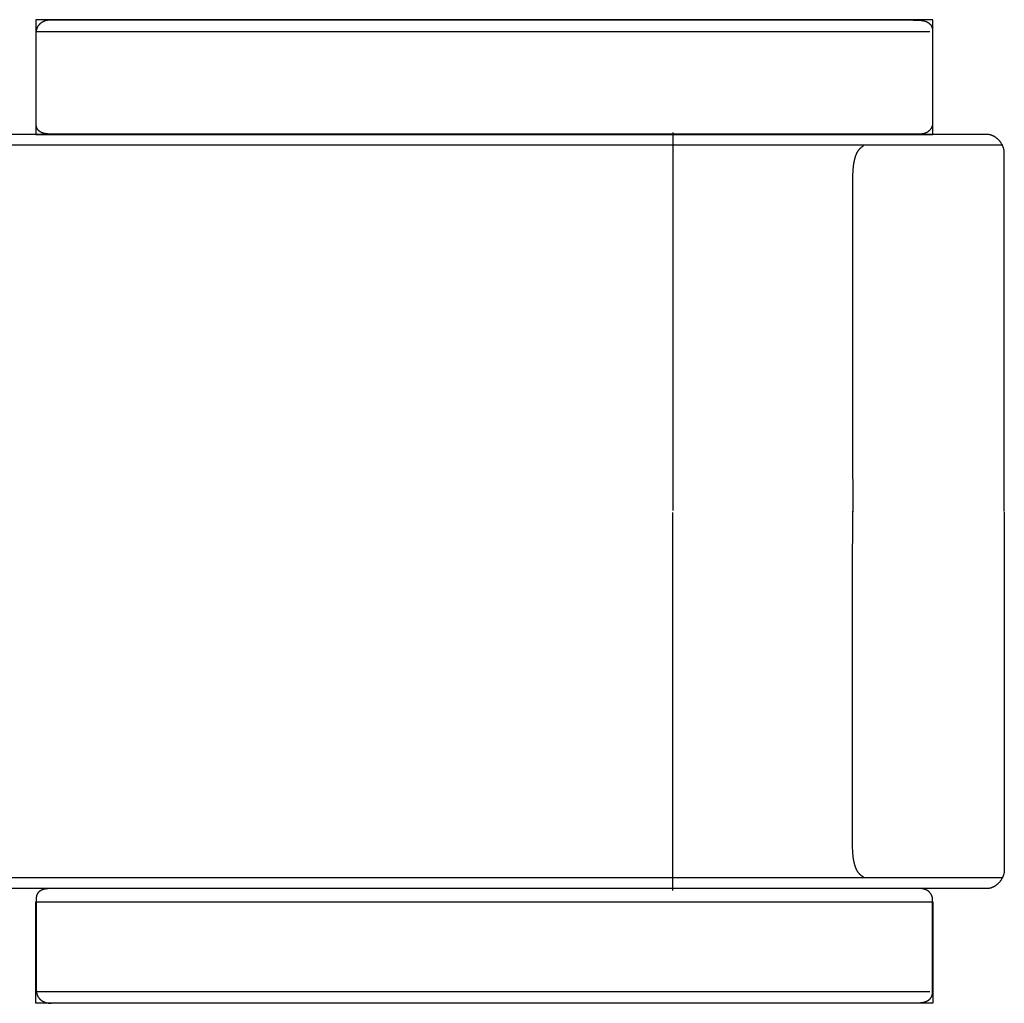
# Model space of a CAD drawing. Extents: x 20 to 1792, y 20 to 1585.
# Drawn here: x 427 to 1038, y 975 to 1585 of the extents above; entities that cross this region are included whole.
import ezdxf

# ---------------------------------------------------------------- set-up
doc = ezdxf.new("R2010")
doc.units = 0
doc.layers.get('0').update_dxf_attribs({"color": 3, "linetype": 'CONTINUOUS'})
doc.layers.add('CSLAYER2', color=3, linetype='CONTINUOUS')

# ---------------------------------------------------------------- blocks, each defined once
blk = doc.blocks.new('BLKF048')
at = {"layer": 'CSLAYER2', "color": 3, "linetype": 'CONTINUOUS'}
for p, q in [((437.545359, 975.215287), (437.545359, 1038.159423)), ((437.545359, 1038.159423), (993.919418, 1038.159423)), ((993.919418, 1038.159423), (993.919418, 975.215287)), ((993.919418, 975.215287), (437.545359, 975.215287))]:
    blk.add_line(p, q, dxfattribs=at)
blk = doc.blocks.new('BLKF049')
at = {"layer": 'CSLAYER2', "color": 3, "linetype": 'CONTINUOUS'}
for p, q in [((439.775335, 1044.620977), (439.691999, 1044.555939)), ((439.945665, 1044.746265), (439.775335, 1044.620977)), ((440.120694, 1044.865299), (439.945665, 1044.746265)), ((440.300217, 1044.978241), (440.120694, 1044.865299)), ((440.484024, 1045.08525), (440.300217, 1044.978241)), ((440.671908, 1045.186486), (440.484024, 1045.08525)), ((440.863661, 1045.282109), (440.671908, 1045.186486)), ((441.059075, 1045.372279), (440.863661, 1045.282109)), ((441.257942, 1045.457156), (441.059075, 1045.372279)), ((441.460053, 1045.5369), (441.257942, 1045.457156)), ((441.665202, 1045.611671), (441.460053, 1045.5369)), ((441.87318, 1045.681629), (441.665202, 1045.611671)), ((442.083778, 1045.746933), (441.87318, 1045.681629)), ((442.29679, 1045.807745), (442.083778, 1045.746933)), ((442.512006, 1045.864224), (442.29679, 1045.807745)), ((442.72922, 1045.916529), (442.512006, 1045.864224)), ((442.948222, 1045.964821), (442.72922, 1045.916529)), ((443.168806, 1046.00926), (442.948222, 1045.964821)), ((443.390763, 1046.050006), (443.168806, 1046.00926)), ((443.613885, 1046.087218), (443.390763, 1046.050006)), ((443.837964, 1046.121058), (443.613885, 1046.087218)), ((444.062793, 1046.151683), (443.837964, 1046.121058)), ((444.288163, 1046.179256), (444.062793, 1046.151683)), ((444.513866, 1046.203935), (444.288163, 1046.179256)), ((444.739694, 1046.225881), (444.513866, 1046.203935)), ((444.96544, 1046.245253), (444.739694, 1046.225881)), ((445.190895, 1046.262212), (444.96544, 1046.245253)), ((445.415851, 1046.276917), (445.190895, 1046.262212)), ((445.863436, 1046.300207), (445.415851, 1046.276917)), ((446.306531, 1046.316402), (445.863436, 1046.300207)), ((446.743471, 1046.326784), (446.306531, 1046.316402)), ((447.172594, 1046.33263), (446.743471, 1046.326784)), ((447.592235, 1046.335222), (447.172594, 1046.33263)), ((448.396418, 1046.335759), (447.592235, 1046.335222)), ((985.656288, 1046.335759), (448.396418, 1046.335759)), ((985.914688, 1046.33314), (985.656288, 1046.335759)), ((986.16883, 1046.325341), (985.914688, 1046.33314)), ((986.418718, 1046.312444), (986.16883, 1046.325341)), ((986.66436, 1046.294536), (986.418718, 1046.312444)), ((986.905762, 1046.2717), (986.66436, 1046.294536)), ((987.142929, 1046.244021), (986.905762, 1046.2717)), ((987.375867, 1046.211584), (987.142929, 1046.244021)), ((987.604583, 1046.174473), (987.375867, 1046.211584)), ((987.829082, 1046.132773), (987.604583, 1046.174473)), ((988.049372, 1046.086569), (987.829082, 1046.132773)), ((988.265457, 1046.035944), (988.049372, 1046.086569)), ((988.477344, 1045.980984), (988.265457, 1046.035944)), ((988.685039, 1045.921773), (988.477344, 1045.980984)), ((988.888547, 1045.858396), (988.685039, 1045.921773)), ((989.087876, 1045.790936), (988.888547, 1045.858396)), ((989.283031, 1045.71948), (989.087876, 1045.790936)), ((989.474018, 1045.644111), (989.283031, 1045.71948)), ((989.660844, 1045.564914), (989.474018, 1045.644111)), ((989.843513, 1045.481973), (989.660844, 1045.564914)), ((990.022033, 1045.395373), (989.843513, 1045.481973)), ((990.196409, 1045.305199), (990.022033, 1045.395373)), ((990.366648, 1045.211535), (990.196409, 1045.305199)), ((990.532756, 1045.114466), (990.366648, 1045.211535)), ((990.694738, 1045.014076), (990.532756, 1045.114466)), ((990.8526, 1044.91045), (990.694738, 1045.014076)), ((991.00635, 1044.803672), (990.8526, 1044.91045)), ((991.155992, 1044.693828), (991.00635, 1044.803672)), ((991.301533, 1044.581), (991.155992, 1044.693828)), ((437.634716, 1039.803528), (437.633509, 1039.645649)), ((437.633509, 1039.645649), (437.633509, 983.928628)), ((437.63832, 1039.958904), (437.634716, 1039.803528)), ((437.644296, 1040.111797), (437.63832, 1039.958904)), ((437.652616, 1040.262227), (437.644296, 1040.111797)), ((437.663255, 1040.410214), (437.652616, 1040.262227)), ((437.676188, 1040.555777), (437.663255, 1040.410214)), ((437.691387, 1040.698938), (437.676188, 1040.555777)), ((437.708827, 1040.839716), (437.691387, 1040.698938)), ((437.728483, 1040.97813), (437.708827, 1040.839716)), ((437.750328, 1041.114202), (437.728483, 1040.97813)), ((437.774335, 1041.24795), (437.750328, 1041.114202)), ((437.80048, 1041.379395), (437.774335, 1041.24795)), ((437.828736, 1041.508557), (437.80048, 1041.379395)), ((437.859077, 1041.635457), (437.828736, 1041.508557)), ((437.891476, 1041.760113), (437.859077, 1041.635457)), ((437.925909, 1041.882546), (437.891476, 1041.760113)), ((437.962349, 1042.002775), (437.925909, 1041.882546)), ((438.000771, 1042.120822), (437.962349, 1042.002775)), ((438.041147, 1042.236706), (438.000771, 1042.120822)), ((438.083452, 1042.350446), (438.041147, 1042.236706)), ((438.127661, 1042.462064), (438.083452, 1042.350446)), ((438.173746, 1042.571578), (438.127661, 1042.462064)), ((438.221683, 1042.679009), (438.173746, 1042.571578)), ((438.271444, 1042.784377), (438.221683, 1042.679009)), ((438.323005, 1042.887702), (438.271444, 1042.784377)), ((438.376339, 1042.989004), (438.323005, 1042.887702)), ((438.43142, 1043.088303), (438.376339, 1042.989004)), ((438.488222, 1043.185618), (438.43142, 1043.088303)), ((438.54672, 1043.28097), (438.488222, 1043.185618)), ((438.606886, 1043.37438), (438.54672, 1043.28097)), ((438.668696, 1043.465866), (438.606886, 1043.37438)), ((438.732122, 1043.555449), (438.668696, 1043.465866)), ((438.79714, 1043.643148), (438.732122, 1043.555449)), ((438.863723, 1043.728985), (438.79714, 1043.643148)), ((438.931845, 1043.812979), (438.863723, 1043.728985)), ((439.00148, 1043.895149), (438.931845, 1043.812979)), ((439.072603, 1043.975516), (439.00148, 1043.895149)), ((439.145186, 1044.0541), (439.072603, 1043.975516)), ((439.219205, 1044.130921), (439.145186, 1044.0541)), ((439.294632, 1044.205998), (439.219205, 1044.130921)), ((439.371443, 1044.279353), (439.294632, 1044.205998)), ((439.449611, 1044.351004), (439.371443, 1044.279353)), ((439.529111, 1044.420972), (439.449611, 1044.351004)), ((439.609915, 1044.489277), (439.529111, 1044.420972)), ((439.691999, 1044.555939), (439.609915, 1044.489277)), ((991.442979, 1044.465275), (991.301533, 1044.581)), ((991.580336, 1044.346737), (991.442979, 1044.465275)), ((991.713611, 1044.22547), (991.580336, 1044.346737)), ((991.842808, 1044.101558), (991.713611, 1044.22547)), ((991.967934, 1043.975087), (991.842808, 1044.101558)), ((992.088996, 1043.846141), (991.967934, 1043.975087)), ((992.205999, 1043.714804), (992.088996, 1043.846141)), ((992.318949, 1043.581162), (992.205999, 1043.714804)), ((992.427853, 1043.445298), (992.318949, 1043.581162)), ((992.532717, 1043.307297), (992.427853, 1043.445298)), ((992.633546, 1043.167244), (992.532717, 1043.307297)), ((992.730346, 1043.025223), (992.633546, 1043.167244)), ((992.823125, 1042.881319), (992.730346, 1043.025223)), ((992.911887, 1042.735617), (992.823125, 1042.881319)), ((992.996639, 1042.5882), (992.911887, 1042.735617)), ((993.077386, 1042.439154), (992.996639, 1042.5882)), ((993.154136, 1042.288563), (993.077386, 1042.439154)), ((993.226894, 1042.136512), (993.154136, 1042.288563)), ((993.295666, 1041.983085), (993.226894, 1042.136512)), ((993.360458, 1041.828367), (993.295666, 1041.983085)), ((993.421276, 1041.672442), (993.360458, 1041.828367)), ((993.478127, 1041.515396), (993.421276, 1041.672442)), ((993.531016, 1041.357311), (993.478127, 1041.515396)), ((993.579949, 1041.198274), (993.531016, 1041.357311)), ((993.624933, 1041.038369), (993.579949, 1041.198274)), ((993.665973, 1040.877679), (993.624933, 1041.038369)), ((993.703076, 1040.716291), (993.665973, 1040.877679)), ((993.736248, 1040.554287), (993.703076, 1040.716291)), ((993.765494, 1040.391754), (993.736248, 1040.554287)), ((993.790822, 1040.228775), (993.765494, 1040.391754)), ((993.812236, 1040.065435), (993.790822, 1040.228775)), ((993.829743, 1039.901819), (993.812236, 1040.065435)), ((993.843349, 1039.73801), (993.829743, 1039.901819)), ((993.85306, 1039.574095), (993.843349, 1039.73801)), ((993.858882, 1039.410157), (993.85306, 1039.574095)), ((993.860821, 1039.24628), (993.858882, 1039.410157)), ((993.860821, 982.530838), (993.860821, 1039.24628)), ((437.633509, 983.928628), (437.63558, 983.722702)), ((437.63558, 983.722702), (437.641809, 983.516877)), ((437.641809, 983.516877), (437.652218, 983.311252)), ((437.652218, 983.311252), (437.666828, 983.10593)), ((437.666828, 983.10593), (437.685662, 982.901009)), ((437.685662, 982.901009), (437.708743, 982.696591)), ((437.708743, 982.696591), (437.736092, 982.492777)), ((437.736092, 982.492777), (437.767732, 982.289667)), ((437.767732, 982.289667), (437.803685, 982.087361)), ((437.803685, 982.087361), (437.843973, 981.88596)), ((437.843973, 981.88596), (437.888619, 981.685564)), ((437.888619, 981.685564), (437.937644, 981.486275)), ((437.937644, 981.486275), (437.991071, 981.288193)), ((437.991071, 981.288193), (438.048922, 981.091417)), ((438.048922, 981.091417), (438.111219, 980.89605)), ((438.111219, 980.89605), (438.177984, 980.702191)), ((438.177984, 980.702191), (438.24924, 980.50994)), ((438.24924, 980.50994), (438.32501, 980.3194)), ((438.32501, 980.3194), (438.405314, 980.130669)), ((438.405314, 980.130669), (438.490175, 979.943849)), ((438.490175, 979.943849), (438.579616, 979.75904)), ((438.579616, 979.75904), (438.673659, 979.576343)), ((438.673659, 979.576343), (438.772325, 979.395858)), ((438.772325, 979.395858), (438.875638, 979.217686)), ((438.875638, 979.217686), (438.983619, 979.041927)), ((438.983619, 979.041927), (439.096291, 978.868683)), ((439.096291, 978.868683), (439.213675, 978.698053)), ((439.213675, 978.698053), (439.335794, 978.530137)), ((439.335794, 978.530137), (439.462671, 978.365038)), ((439.462671, 978.365038), (439.594327, 978.202855)), ((439.594327, 978.202855), (439.730785, 978.043688)), ((439.730785, 978.043688), (439.872066, 977.887639)), ((439.872066, 977.887639), (440.018194, 977.734807)), ((440.018194, 977.734807), (440.16919, 977.585294)), ((440.16919, 977.585294), (440.325076, 977.4392)), ((440.325076, 977.4392), (440.485875, 977.296626)), ((991.713903, 977.390162), (991.800361, 977.462)), ((991.800361, 977.462), (991.88541, 977.535496)), ((991.88541, 977.535496), (991.969023, 977.610667)), ((991.969023, 977.610667), (992.051177, 977.687533)), ((992.051177, 977.687533), (992.131847, 977.766112)), ((992.131847, 977.766112), (992.211009, 977.846424)), ((992.211009, 977.846424), (992.288638, 977.928487)), ((992.288638, 977.928487), (992.364709, 978.01232)), ((992.364709, 978.01232), (992.439199, 978.097942)), ((992.439199, 978.097942), (992.512083, 978.185372)), ((992.512083, 978.185372), (992.583335, 978.274628)), ((992.583335, 978.274628), (992.652933, 978.36573)), ((992.652933, 978.36573), (992.720851, 978.458697)), ((992.720851, 978.458697), (992.787064, 978.553546)), ((992.787064, 978.553546), (992.851549, 978.650298)), ((992.851549, 978.650298), (992.914281, 978.748971)), ((992.914281, 978.748971), (992.975235, 978.849583)), ((992.975235, 978.849583), (993.034387, 978.952154)), ((993.034387, 978.952154), (993.091712, 979.056703)), ((993.091712, 979.056703), (993.147187, 979.163248)), ((993.147187, 979.163248), (993.200785, 979.271808)), ((993.200785, 979.271808), (993.252484, 979.382402)), ((993.252484, 979.382402), (993.302258, 979.495049)), ((993.302258, 979.495049), (993.350083, 979.609768)), ((993.350083, 979.609768), (993.395934, 979.726577)), ((993.395934, 979.726577), (993.439788, 979.845496)), ((993.439788, 979.845496), (993.481619, 979.966544)), ((993.481619, 979.966544), (993.521403, 980.089738)), ((993.521403, 980.089738), (993.559115, 980.215099)), ((993.559115, 980.215099), (993.594732, 980.342644)), ((993.594732, 980.342644), (993.628228, 980.472394)), ((993.628228, 980.472394), (993.659579, 980.604366)), ((993.659579, 980.604366), (993.688761, 980.738579)), ((993.688761, 980.738579), (993.715749, 980.875053)), ((993.715749, 980.875053), (993.740519, 981.013806)), ((993.740519, 981.013806), (993.763046, 981.154856)), ((993.763046, 981.154856), (993.783306, 981.298224)), ((993.783306, 981.298224), (993.801273, 981.443928)), ((993.801273, 981.443928), (993.816925, 981.591986)), ((993.816925, 981.591986), (993.830236, 981.742418)), ((993.830236, 981.742418), (993.841181, 981.895242)), ((993.841181, 981.895242), (993.849737, 982.050477)), ((993.849737, 982.050477), (993.855879, 982.208142)), ((993.855879, 982.208142), (993.859582, 982.368256)), ((993.859582, 982.368256), (993.860821, 982.530838)), ((440.485875, 977.296626), (440.651609, 977.157671)), ((440.651609, 977.157671), (440.8223, 977.022437)), ((440.8223, 977.022437), (440.99797, 976.891025)), ((440.99797, 976.891025), (441.178642, 976.763534)), ((441.178642, 976.763534), (441.364338, 976.640066)), ((441.364338, 976.640066), (441.555079, 976.52072)), ((441.555079, 976.52072), (441.750889, 976.405598)), ((441.750889, 976.405598), (441.95179, 976.2948)), ((441.95179, 976.2948), (442.157802, 976.188426)), ((442.157802, 976.188426), (442.36895, 976.086577)), ((442.36895, 976.086577), (442.585255, 975.989355)), ((442.585255, 975.989355), (442.806739, 975.896858)), ((442.806739, 975.896858), (443.033424, 975.809188)), ((443.033424, 975.809188), (443.265333, 975.726446)), ((443.265333, 975.726446), (443.502488, 975.648731)), ((443.502488, 975.648731), (443.744911, 975.576145)), ((443.744911, 975.576145), (443.992625, 975.508788)), ((443.992625, 975.508788), (444.245651, 975.44676)), ((444.245651, 975.44676), (444.504011, 975.390163)), ((444.504011, 975.390163), (444.767729, 975.339096)), ((444.767729, 975.339096), (445.036826, 975.293661)), ((445.036826, 975.293661), (445.311324, 975.253957)), ((445.311324, 975.253957), (445.591245, 975.220086)), ((445.591245, 975.220086), (445.876613, 975.192147)), ((445.876613, 975.192147), (446.167449, 975.170242)), ((446.167449, 975.170242), (446.463774, 975.154472)), ((446.463774, 975.154472), (446.765613, 975.144935)), ((446.765613, 975.144935), (447.072985, 975.141734)), ((447.072985, 975.141734), (982.039269, 975.341419)), ((982.039269, 975.341419), (982.515608, 975.342205)), ((982.515608, 975.342205), (983.000718, 975.345368)), ((983.000718, 975.345368), (983.493033, 975.352114)), ((983.493033, 975.352114), (983.990985, 975.363651)), ((983.990985, 975.363651), (984.493007, 975.381184)), ((984.493007, 975.381184), (984.997533, 975.405921)), ((984.997533, 975.405921), (985.250245, 975.421369)), ((985.250245, 975.421369), (985.502995, 975.439069)), ((985.502995, 975.439069), (985.755588, 975.459174)), ((985.755588, 975.459174), (986.007827, 975.481834)), ((986.007827, 975.481834), (986.259518, 975.5072)), ((986.259518, 975.5072), (986.510463, 975.535423)), ((986.510463, 975.535423), (986.760467, 975.566653)), ((986.760467, 975.566653), (987.009334, 975.601042)), ((987.009334, 975.601042), (987.256868, 975.63874)), ((987.256868, 975.63874), (987.502874, 975.679899)), ((987.502874, 975.679899), (987.747155, 975.724668)), ((987.747155, 975.724668), (987.989516, 975.773199)), ((987.989516, 975.773199), (988.229761, 975.825643)), ((988.229761, 975.825643), (988.467694, 975.882151)), ((988.467694, 975.882151), (988.703119, 975.942873)), ((988.703119, 975.942873), (988.93584, 976.00796)), ((988.93584, 976.00796), (989.165662, 976.077563)), ((989.165662, 976.077563), (989.392388, 976.151833)), ((989.392388, 976.151833), (989.615823, 976.230921)), ((989.615823, 976.230921), (989.83577, 976.314978)), ((989.83577, 976.314978), (990.052035, 976.404154)), ((990.052035, 976.404154), (990.264421, 976.4986)), ((990.264421, 976.4986), (990.472732, 976.598467)), ((990.472732, 976.598467), (990.676772, 976.703906)), ((990.676772, 976.703906), (990.876345, 976.815068)), ((990.876345, 976.815068), (991.071257, 976.932104)), ((991.071257, 976.932104), (991.26131, 977.055164)), ((991.26131, 977.055164), (991.354453, 977.119001)), ((991.354453, 977.119001), (991.446309, 977.1844)), ((991.446309, 977.1844), (991.536852, 977.25138)), ((991.536852, 977.25138), (991.626058, 977.319962)), ((991.626058, 977.319962), (991.713903, 977.390162))]:
    blk.add_line(p, q, dxfattribs=at)
blk = doc.blocks.new('BLKF050')
at = {"layer": 'CSLAYER2', "color": 3, "linetype": 'CONTINUOUS'}
for p, q in [((1038.323699, 1280.027859), (1038.323699, 1057.93511)), ((1038.288244, 1057.076533), (1038.261023, 1056.792851)), ((1038.307852, 1057.361544), (1038.288244, 1057.076533)), ((1038.319715, 1057.647772), (1038.307852, 1057.361544)), ((1038.323699, 1057.93511), (1038.319715, 1057.647772)), ((1035.840428, 1050.886042), (1035.670489, 1050.667019)), ((1036.005952, 1051.109015), (1035.840428, 1050.886042)), ((1036.16693, 1051.335831), (1036.005952, 1051.109015)), ((1036.323227, 1051.566379), (1036.16693, 1051.335831)), ((1036.47471, 1051.80055), (1036.323227, 1051.566379)), ((1036.621246, 1052.038236), (1036.47471, 1051.80055)), ((1036.762701, 1052.279326), (1036.621246, 1052.038236)), ((1036.898944, 1052.523711), (1036.762701, 1052.279326)), ((1037.029839, 1052.771283), (1036.898944, 1052.523711)), ((1037.155254, 1053.021931), (1037.029839, 1052.771283)), ((1037.275056, 1053.275547), (1037.155254, 1053.021931)), ((1037.389111, 1053.532021), (1037.275056, 1053.275547)), ((1037.497286, 1053.791243), (1037.389111, 1053.532021)), ((1037.599448, 1054.053105), (1037.497286, 1053.791243)), ((1037.695464, 1054.317497), (1037.599448, 1054.053105)), ((1037.785199, 1054.584311), (1037.695464, 1054.317497)), ((1037.868522, 1054.853435), (1037.785199, 1054.584311)), ((1037.945299, 1055.124762), (1037.868522, 1054.853435)), ((1038.015396, 1055.398182), (1037.945299, 1055.124762)), ((1038.07868, 1055.673586), (1038.015396, 1055.398182)), ((1038.135018, 1055.950864), (1038.07868, 1055.673586)), ((1038.184276, 1056.229907), (1038.135018, 1055.950864)), ((1038.226322, 1056.510606), (1038.184276, 1056.229907)), ((1038.261023, 1056.792851), (1038.226322, 1056.510606)), ((1027.737259, 1046.33584), (372.615308, 1046.33584)), ((1027.977343, 1046.33982), (1027.737259, 1046.33584)), ((1028.217811, 1046.351686), (1027.977343, 1046.33982)), ((1028.458529, 1046.371329), (1028.217811, 1046.351686)), ((1028.699364, 1046.398639), (1028.458529, 1046.371329)), ((1028.940184, 1046.433508), (1028.699364, 1046.398639)), ((1029.180854, 1046.475826), (1028.940184, 1046.433508)), ((1029.421241, 1046.525484), (1029.180854, 1046.475826)), ((1029.661212, 1046.582373), (1029.421241, 1046.525484)), ((1029.900635, 1046.646382), (1029.661212, 1046.582373)), ((1030.139375, 1046.717403), (1029.900635, 1046.646382)), ((1030.377299, 1046.795327), (1030.139375, 1046.717403)), ((1030.614274, 1046.880044), (1030.377299, 1046.795327)), ((1030.850167, 1046.971445), (1030.614274, 1046.880044)), ((1031.084844, 1047.069421), (1030.850167, 1046.971445)), ((1031.318173, 1047.173862), (1031.084844, 1047.069421)), ((1031.55002, 1047.284658), (1031.318173, 1047.173862)), ((1031.780251, 1047.401702), (1031.55002, 1047.284658)), ((1032.008734, 1047.524883), (1031.780251, 1047.401702)), ((1032.235335, 1047.654092), (1032.008734, 1047.524883)), ((1032.45992, 1047.78922), (1032.235335, 1047.654092)), ((1032.682358, 1047.930157), (1032.45992, 1047.78922)), ((1032.902514, 1048.076794), (1032.682358, 1047.930157)), ((1033.120254, 1048.229022), (1032.902514, 1048.076794)), ((1033.335447, 1048.386732), (1033.120254, 1048.229022)), ((1033.547958, 1048.549814), (1033.335447, 1048.386732)), ((1033.757655, 1048.718159), (1033.547958, 1048.549814)), ((1033.964403, 1048.891657), (1033.757655, 1048.718159)), ((1034.16807, 1049.0702), (1033.964403, 1048.891657)), ((1034.368523, 1049.253678), (1034.16807, 1049.0702)), ((1034.565628, 1049.441981), (1034.368523, 1049.253678)), ((1034.759251, 1049.635001), (1034.565628, 1049.441981)), ((1034.949261, 1049.832628), (1034.759251, 1049.635001)), ((1035.135522, 1050.034752), (1034.949261, 1049.832628)), ((1035.317903, 1050.241265), (1035.135522, 1050.034752)), ((1035.49627, 1050.452057), (1035.317903, 1050.241265)), ((1035.670489, 1050.667019), (1035.49627, 1050.452057))]:
    blk.add_line(p, q, dxfattribs=at)
blk = doc.blocks.new('BLKF051')
at = {"layer": 'CSLAYER2', "color": 3, "linetype": 'CONTINUOUS'}
for p, q in [((944.261896, 1271.697635), (944.281193, 1280.426005)), ((944.215033, 1248.616695), (944.261896, 1271.697635)), ((944.186432, 1233.149091), (944.215033, 1248.616695)), ((944.157143, 1215.83944), (944.186432, 1233.149091)), ((944.129232, 1197.269774), (944.157143, 1215.83944)), ((944.104766, 1178.022125), (944.129232, 1197.269774)), ((944.085814, 1158.678524), (944.104766, 1178.022125)), ((944.079052, 1149.152627), (944.085814, 1158.678524)), ((944.074443, 1139.821004), (944.079052, 1149.152627)), ((944.072246, 1130.756409), (944.074443, 1139.821004)), ((944.07272, 1122.031596), (944.072246, 1130.756409)), ((944.076123, 1113.719319), (944.07272, 1122.031596)), ((944.082713, 1105.892333), (944.076123, 1113.719319)), ((944.092749, 1098.62339), (944.082713, 1105.892333)), ((944.106489, 1091.985245), (944.092749, 1098.62339)), ((944.124192, 1086.050653), (944.106489, 1091.985245)), ((944.146116, 1080.892366), (944.124192, 1086.050653)), ((944.158742, 1078.627073), (944.146116, 1080.892366)), ((944.17252, 1076.583139), (944.158742, 1078.627073)), ((944.187482, 1074.769659), (944.17252, 1076.583139)), ((944.203662, 1073.195726), (944.187482, 1074.769659)), ((944.22109, 1071.870436), (944.203662, 1073.195726)), ((944.2398, 1070.802881), (944.22109, 1071.870436)), ((944.249645, 1070.368597), (944.2398, 1070.802881)), ((944.259823, 1070.002158), (944.249645, 1070.368597)), ((944.270338, 1069.704699), (944.259823, 1070.002158)), ((944.281193, 1069.477358), (944.270338, 1069.704699)), ((944.304276, 1069.095398), (944.281193, 1069.477358)), ((944.329449, 1068.717128), (944.304276, 1069.095398)), ((944.356733, 1068.342575), (944.329449, 1068.717128)), ((944.38615, 1067.971765), (944.356733, 1068.342575)), ((944.417721, 1067.604724), (944.38615, 1067.971765)), ((944.451468, 1067.241479), (944.417721, 1067.604724)), ((944.487413, 1066.882054), (944.451468, 1067.241479)), ((944.525576, 1066.526476), (944.487413, 1066.882054)), ((944.56598, 1066.174771), (944.525576, 1066.526476)), ((944.608646, 1065.826966), (944.56598, 1066.174771)), ((944.653595, 1065.483085), (944.608646, 1065.826966)), ((944.70085, 1065.143156), (944.653595, 1065.483085)), ((944.750431, 1064.807204), (944.70085, 1065.143156)), ((944.80236, 1064.475255), (944.750431, 1064.807204)), ((944.856658, 1064.147335), (944.80236, 1064.475255)), ((944.913348, 1063.82347), (944.856658, 1064.147335)), ((944.97245, 1063.503687), (944.913348, 1063.82347)), ((945.033987, 1063.18801), (944.97245, 1063.503687)), ((945.097979, 1062.876467), (945.033987, 1063.18801)), ((945.164448, 1062.569084), (945.097979, 1062.876467)), ((945.233417, 1062.265885), (945.164448, 1062.569084)), ((945.304905, 1061.966898), (945.233417, 1062.265885)), ((945.378935, 1061.672148), (945.304905, 1061.966898)), ((945.455529, 1061.381662), (945.378935, 1061.672148)), ((945.534707, 1061.095465), (945.455529, 1061.381662)), ((945.616492, 1060.813583), (945.534707, 1061.095465)), ((945.700904, 1060.536043), (945.616492, 1060.813583)), ((945.787967, 1060.26287), (945.700904, 1060.536043)), ((945.877699, 1059.99409), (945.787967, 1060.26287)), ((945.970125, 1059.72973), (945.877699, 1059.99409)), ((946.065264, 1059.469816), (945.970125, 1059.72973)), ((946.163139, 1059.214373), (946.065264, 1059.469816)), ((946.263771, 1058.963427), (946.163139, 1059.214373)), ((946.367182, 1058.717005), (946.263771, 1058.963427)), ((946.473392, 1058.475132), (946.367182, 1058.717005)), ((946.582425, 1058.237835), (946.473392, 1058.475132)), ((946.6943, 1058.00514), (946.582425, 1058.237835)), ((946.80904, 1057.777072), (946.6943, 1058.00514)), ((946.926666, 1057.553658), (946.80904, 1057.777072)), ((947.0472, 1057.334924), (946.926666, 1057.553658)), ((947.170663, 1057.120895), (947.0472, 1057.334924)), ((947.297077, 1056.911597), (947.170663, 1057.120895)), ((947.426463, 1056.707058), (947.297077, 1056.911597)), ((947.558843, 1056.507302), (947.426463, 1056.707058)), ((947.694239, 1056.312356), (947.558843, 1056.507302)), ((947.832671, 1056.122246), (947.694239, 1056.312356)), ((947.974162, 1055.936997), (947.832671, 1056.122246)), ((948.118732, 1055.756636), (947.974162, 1055.936997)), ((948.266404, 1055.581189), (948.118732, 1055.756636)), ((948.417199, 1055.410682), (948.266404, 1055.581189)), ((948.571138, 1055.245141), (948.417199, 1055.410682)), ((948.728244, 1055.084591), (948.571138, 1055.245141)), ((948.888537, 1054.929059), (948.728244, 1055.084591)), ((949.052039, 1054.778572), (948.888537, 1054.929059)), ((949.218771, 1054.633154), (949.052039, 1054.778572)), ((949.388756, 1054.492832), (949.218771, 1054.633154)), ((949.562014, 1054.357632), (949.388756, 1054.492832)), ((949.738568, 1054.22758), (949.562014, 1054.357632)), ((949.918438, 1054.102702), (949.738568, 1054.22758)), ((950.101646, 1053.983024), (949.918438, 1054.102702)), ((950.288214, 1053.868572), (950.101646, 1053.983024)), ((950.478164, 1053.759372), (950.288214, 1053.868572)), ((950.671516, 1053.65545), (950.478164, 1053.759372)), ((950.868292, 1053.556832), (950.671516, 1053.65545))]:
    blk.add_line(p, q, dxfattribs=at)
blk = doc.blocks.new('BLKF058')
at = {"layer": 'CSLAYER2', "color": 3, "linetype": 'CONTINUOUS'}
for p, q in [((993.919418, 1585.058832), (437.545359, 1585.058832)), ((437.545359, 1585.058832), (437.545359, 1513.947628)), ((993.919418, 1513.947628), (993.919418, 1585.058832)), ((437.545359, 1513.947628), (993.919418, 1513.947628))]:
    blk.add_line(p, q, dxfattribs=at)
blk = doc.blocks.new('BLKF059')
at = {"layer": 'CSLAYER2', "color": 3, "linetype": 'CONTINUOUS'}
for p, q in [((439.594327, 1582.089865), (439.730785, 1582.24855)), ((439.730785, 1582.24855), (439.872066, 1582.404128)), ((439.872066, 1582.404128), (440.018194, 1582.556498)), ((440.018194, 1582.556498), (440.16919, 1582.705559)), ((440.16919, 1582.705559), (440.325076, 1582.851211)), ((440.325076, 1582.851211), (440.485875, 1582.993355)), ((440.485875, 1582.993355), (440.651609, 1583.131889)), ((440.651609, 1583.131889), (440.8223, 1583.266715)), ((440.8223, 1583.266715), (440.99797, 1583.39773)), ((440.99797, 1583.39773), (441.178642, 1583.524835)), ((441.178642, 1583.524835), (441.364338, 1583.647931)), ((441.364338, 1583.647931), (441.555079, 1583.766916)), ((441.555079, 1583.766916), (441.750889, 1583.88169)), ((441.750889, 1583.88169), (441.95179, 1583.992153)), ((441.95179, 1583.992153), (442.157802, 1584.098206)), ((442.157802, 1584.098206), (442.36895, 1584.199746)), ((442.36895, 1584.199746), (442.585255, 1584.296675)), ((442.585255, 1584.296675), (442.806739, 1584.388892)), ((442.806739, 1584.388892), (443.033424, 1584.476297)), ((443.033424, 1584.476297), (443.265333, 1584.55879)), ((443.265333, 1584.55879), (443.502488, 1584.63627)), ((443.502488, 1584.63627), (443.744911, 1584.708636)), ((443.744911, 1584.708636), (443.992625, 1584.77579)), ((443.992625, 1584.77579), (444.245651, 1584.83763)), ((444.245651, 1584.83763), (444.504011, 1584.894056)), ((444.504011, 1584.894056), (444.767729, 1584.944969)), ((444.767729, 1584.944969), (445.036826, 1584.990267)), ((445.036826, 1584.990267), (445.311324, 1585.029851)), ((445.311324, 1585.029851), (445.591245, 1585.063619)), ((445.591245, 1585.063619), (445.876613, 1585.091473)), ((445.876613, 1585.091473), (446.167449, 1585.113312)), ((446.167449, 1585.113312), (446.463774, 1585.129035)), ((446.463774, 1585.129035), (446.765613, 1585.138543)), ((446.765613, 1585.138543), (447.072985, 1585.141734)), ((447.072985, 1585.141734), (982.039269, 1584.942848)), ((982.039269, 1584.942848), (982.515608, 1584.942063)), ((982.515608, 1584.942063), (983.000718, 1584.938909)), ((983.000718, 1584.938909), (983.493033, 1584.93218)), ((983.493033, 1584.93218), (983.990985, 1584.920675)), ((983.990985, 1584.920675), (984.493007, 1584.90319)), ((984.493007, 1584.90319), (984.997533, 1584.878523)), ((984.997533, 1584.878523), (985.250245, 1584.86312)), ((985.250245, 1584.86312), (985.502995, 1584.845471)), ((985.502995, 1584.845471), (985.755588, 1584.825424)), ((985.755588, 1584.825424), (986.007827, 1584.802829)), ((986.007827, 1584.802829), (986.259518, 1584.777537)), ((986.259518, 1584.777537), (986.510463, 1584.749397)), ((986.510463, 1584.749397), (986.760467, 1584.718258)), ((986.760467, 1584.718258), (987.009334, 1584.68397)), ((987.009334, 1584.68397), (987.256868, 1584.646383)), ((987.256868, 1584.646383), (987.502874, 1584.605345)), ((987.502874, 1584.605345), (987.747155, 1584.560708)), ((987.747155, 1584.560708), (987.989516, 1584.512321)), ((987.989516, 1584.512321), (988.229761, 1584.460032)), ((988.229761, 1584.460032), (988.467694, 1584.403692)), ((988.467694, 1584.403692), (988.703119, 1584.343151)), ((988.703119, 1584.343151), (988.93584, 1584.278258)), ((988.93584, 1584.278258), (989.165662, 1584.208862)), ((989.165662, 1584.208862), (989.392388, 1584.134814)), ((989.392388, 1584.134814), (989.615823, 1584.055963)), ((989.615823, 1584.055963), (989.83577, 1583.972158)), ((989.83577, 1583.972158), (990.052035, 1583.883249)), ((990.052035, 1583.883249), (990.264421, 1583.789087)), ((990.264421, 1583.789087), (990.472732, 1583.689519)), ((990.472732, 1583.689519), (990.676772, 1583.584397)), ((990.676772, 1583.584397), (990.876345, 1583.473569)), ((990.876345, 1583.473569), (991.071257, 1583.356886)), ((991.071257, 1583.356886), (991.26131, 1583.234196)), ((991.26131, 1583.234196), (991.354453, 1583.170553)), ((991.354453, 1583.170553), (991.446309, 1583.105351)), ((991.446309, 1583.105351), (991.536852, 1583.038572)), ((991.536852, 1583.038572), (991.626058, 1582.970198)), ((991.626058, 1582.970198), (991.713903, 1582.90021)), ((991.713903, 1582.90021), (991.800361, 1582.828588)), ((991.800361, 1582.828588), (991.88541, 1582.755315)), ((991.88541, 1582.755315), (991.969023, 1582.680371)), ((991.969023, 1582.680371), (992.051177, 1582.603738)), ((992.051177, 1582.603738), (992.131847, 1582.525396)), ((992.131847, 1582.525396), (992.211009, 1582.445327)), ((992.211009, 1582.445327), (992.288638, 1582.363512)), ((992.288638, 1582.363512), (992.364709, 1582.279933)), ((992.364709, 1582.279933), (992.439199, 1582.19457)), ((992.439199, 1582.19457), (992.512083, 1582.107405)), ((437.633509, 1576.381395), (437.63558, 1576.586698)), ((437.633509, 1520.832948), (437.633509, 1576.381395)), ((437.63558, 1576.586698), (437.641809, 1576.791902)), ((437.641809, 1576.791902), (437.652218, 1576.996905)), ((437.652218, 1576.996905), (437.666828, 1577.201607)), ((437.666828, 1577.201607), (437.685662, 1577.405908)), ((437.685662, 1577.405908), (437.708743, 1577.609708)), ((437.708743, 1577.609708), (437.736092, 1577.812907)), ((437.736092, 1577.812907), (437.767732, 1578.015403)), ((437.767732, 1578.015403), (437.803685, 1578.217098)), ((437.803685, 1578.217098), (437.843973, 1578.41789)), ((437.843973, 1578.41789), (437.888619, 1578.61768)), ((437.888619, 1578.61768), (437.937644, 1578.816367)), ((437.937644, 1578.816367), (437.991071, 1579.013851)), ((437.991071, 1579.013851), (438.048922, 1579.210031)), ((438.048922, 1579.210031), (438.111219, 1579.404808)), ((438.111219, 1579.404808), (438.177984, 1579.598082)), ((438.177984, 1579.598082), (438.24924, 1579.789751)), ((438.24924, 1579.789751), (438.32501, 1579.979716)), ((438.32501, 1579.979716), (438.405314, 1580.167876)), ((438.405314, 1580.167876), (438.490175, 1580.354132)), ((438.490175, 1580.354132), (438.579616, 1580.538382)), ((438.579616, 1580.538382), (438.673659, 1580.720527)), ((438.673659, 1580.720527), (438.772325, 1580.900466)), ((438.772325, 1580.900466), (438.875638, 1581.0781)), ((438.875638, 1581.0781), (438.983619, 1581.253328)), ((438.983619, 1581.253328), (439.096291, 1581.426049)), ((439.096291, 1581.426049), (439.213675, 1581.596163)), ((439.213675, 1581.596163), (439.335794, 1581.763571)), ((439.335794, 1581.763571), (439.462671, 1581.928172)), ((439.462671, 1581.928172), (439.594327, 1582.089865)), ((992.512083, 1582.107405), (992.583335, 1582.018419)), ((992.583335, 1582.018419), (992.652933, 1581.927593)), ((992.652933, 1581.927593), (992.720851, 1581.834908)), ((992.720851, 1581.834908), (992.787064, 1581.740346)), ((992.787064, 1581.740346), (992.851549, 1581.643888)), ((992.851549, 1581.643888), (992.914281, 1581.545515)), ((992.914281, 1581.545515), (992.975235, 1581.445207)), ((992.975235, 1581.445207), (993.034387, 1581.342948)), ((993.034387, 1581.342948), (993.091712, 1581.238716)), ((993.091712, 1581.238716), (993.147187, 1581.132495)), ((993.147187, 1581.132495), (993.200785, 1581.024264)), ((993.200785, 1581.024264), (993.252484, 1580.914006)), ((993.252484, 1580.914006), (993.302258, 1580.801701)), ((993.302258, 1580.801701), (993.350083, 1580.687331)), ((993.350083, 1580.687331), (993.395934, 1580.570876)), ((993.395934, 1580.570876), (993.439788, 1580.452319)), ((993.439788, 1580.452319), (993.481619, 1580.331639)), ((993.481619, 1580.331639), (993.521403, 1580.208819)), ((993.521403, 1580.208819), (993.559115, 1580.08384)), ((993.559115, 1580.08384), (993.594732, 1579.956683)), ((993.594732, 1579.956683), (993.628228, 1579.827328)), ((993.628228, 1579.827328), (993.659579, 1579.695758)), ((993.659579, 1579.695758), (993.688761, 1579.561953)), ((993.688761, 1579.561953), (993.715749, 1579.425895)), ((993.715749, 1579.425895), (993.740519, 1579.287564)), ((993.740519, 1579.287564), (993.763046, 1579.146943)), ((993.763046, 1579.146943), (993.783306, 1579.004012)), ((993.783306, 1579.004012), (993.801273, 1578.858752)), ((993.801273, 1578.858752), (993.816925, 1578.711145)), ((993.816925, 1578.711145), (993.830236, 1578.561172)), ((993.830236, 1578.561172), (993.841181, 1578.408814)), ((993.841181, 1578.408814), (993.849737, 1578.254052)), ((993.849737, 1578.254052), (993.855879, 1578.096867)), ((993.855879, 1578.096867), (993.859582, 1577.937242)), ((993.859582, 1577.937242), (993.860821, 1577.775156)), ((993.860821, 1577.775156), (993.860821, 1521.23111)), ((993.860821, 1521.23111), (993.858882, 1521.067729)), ((437.634716, 1520.675542), (437.633509, 1520.832948)), ((437.63832, 1520.520631), (437.634716, 1520.675542)), ((437.644296, 1520.368196), (437.63832, 1520.520631)), ((437.652616, 1520.218217), (437.644296, 1520.368196)), ((437.663255, 1520.070673), (437.652616, 1520.218217)), ((437.676188, 1519.925545), (437.663255, 1520.070673)), ((437.691387, 1519.782814), (437.676188, 1519.925545)), ((437.708827, 1519.642458), (437.691387, 1519.782814)), ((437.728483, 1519.504458), (437.708827, 1519.642458)), ((437.750328, 1519.368795), (437.728483, 1519.504458)), ((437.774335, 1519.235447), (437.750328, 1519.368795)), ((437.80048, 1519.104396), (437.774335, 1519.235447)), ((437.828736, 1518.975622), (437.80048, 1519.104396)), ((437.859077, 1518.849103), (437.828736, 1518.975622)), ((437.891476, 1518.724821), (437.859077, 1518.849103)), ((437.925909, 1518.602756), (437.891476, 1518.724821)), ((437.962349, 1518.482887), (437.925909, 1518.602756)), ((438.000771, 1518.365194), (437.962349, 1518.482887)), ((438.041147, 1518.249659), (438.000771, 1518.365194)), ((438.083452, 1518.13626), (438.041147, 1518.249659)), ((438.127661, 1518.024978), (438.083452, 1518.13626)), ((438.173746, 1517.915793), (438.127661, 1518.024978)), ((438.221683, 1517.808684), (438.173746, 1517.915793)), ((438.271444, 1517.703633), (438.221683, 1517.808684)), ((438.323005, 1517.600619), (438.271444, 1517.703633)), ((438.376339, 1517.499622), (438.323005, 1517.600619)), ((438.43142, 1517.400622), (438.376339, 1517.499622)), ((438.488222, 1517.303599), (438.43142, 1517.400622)), ((438.54672, 1517.208534), (438.488222, 1517.303599)), ((438.606886, 1517.115406), (438.54672, 1517.208534)), ((438.668696, 1517.024195), (438.606886, 1517.115406)), ((438.732122, 1516.934882), (438.668696, 1517.024195)), ((438.79714, 1516.847446), (438.732122, 1516.934882)), ((438.863723, 1516.761868), (438.79714, 1516.847446)), ((438.931845, 1516.678128), (438.863723, 1516.761868)), ((439.00148, 1516.596206), (438.931845, 1516.678128)), ((439.072603, 1516.516081), (439.00148, 1516.596206)), ((439.145186, 1516.437734), (439.072603, 1516.516081)), ((439.219205, 1516.361145), (439.145186, 1516.437734)), ((439.294632, 1516.286294), (439.219205, 1516.361145)), ((439.371443, 1516.213161), (439.294632, 1516.286294)), ((439.449611, 1516.141726), (439.371443, 1516.213161)), ((439.529111, 1516.07197), (439.449611, 1516.141726)), ((439.609915, 1516.003871), (439.529111, 1516.07197)), ((439.691999, 1515.937411), (439.609915, 1516.003871)), ((439.775335, 1515.872569), (439.691999, 1515.937411)), ((439.945665, 1515.747661), (439.775335, 1515.872569)), ((440.120694, 1515.628987), (439.945665, 1515.747661)), ((440.300217, 1515.516388), (440.120694, 1515.628987)), ((440.484024, 1515.409704), (440.300217, 1515.516388)), ((440.671908, 1515.308775), (440.484024, 1515.409704)), ((440.863661, 1515.213443), (440.671908, 1515.308775)), ((441.059075, 1515.123547), (440.863661, 1515.213443)), ((441.257942, 1515.038929), (441.059075, 1515.123547)), ((441.460053, 1514.959428), (441.257942, 1515.038929)), ((989.843513, 1515.014262), (989.660844, 1514.931572)), ((990.022033, 1515.1006), (989.843513, 1515.014262)), ((990.196409, 1515.190501), (990.022033, 1515.1006)), ((990.366648, 1515.283882), (990.196409, 1515.190501)), ((990.532756, 1515.380658), (990.366648, 1515.283882)), ((990.694738, 1515.480745), (990.532756, 1515.380658)), ((990.8526, 1515.584057), (990.694738, 1515.480745)), ((991.00635, 1515.690512), (990.8526, 1515.584057)), ((991.155992, 1515.800025), (991.00635, 1515.690512)), ((991.301533, 1515.912512), (991.155992, 1515.800025)), ((991.442979, 1516.027887), (991.301533, 1515.912512)), ((991.580336, 1516.146067), (991.442979, 1516.027887)), ((991.713611, 1516.266968), (991.580336, 1516.146067)), ((991.842808, 1516.390505), (991.713611, 1516.266968)), ((991.967934, 1516.516594), (991.842808, 1516.390505)), ((992.088996, 1516.64515), (991.967934, 1516.516594)), ((992.205999, 1516.77609), (992.088996, 1516.64515)), ((992.318949, 1516.909329), (992.205999, 1516.77609)), ((992.427853, 1517.044782), (992.318949, 1516.909329)), ((992.532717, 1517.182366), (992.427853, 1517.044782)), ((992.633546, 1517.321996), (992.532717, 1517.182366)), ((992.730346, 1517.463587), (992.633546, 1517.321996)), ((992.823125, 1517.607056), (992.730346, 1517.463587)), ((992.911887, 1517.752318), (992.823125, 1517.607056)), ((992.996639, 1517.899289), (992.911887, 1517.752318)), ((993.077386, 1518.047885), (992.996639, 1517.899289)), ((993.154136, 1518.198021), (993.077386, 1518.047885)), ((993.226894, 1518.349612), (993.154136, 1518.198021)), ((993.295666, 1518.502576), (993.226894, 1518.349612)), ((993.360458, 1518.656826), (993.295666, 1518.502576)), ((993.421276, 1518.81228), (993.360458, 1518.656826)), ((993.478127, 1518.968852), (993.421276, 1518.81228)), ((993.531016, 1519.126458), (993.478127, 1518.968852)), ((993.579949, 1519.285015), (993.531016, 1519.126458)), ((993.624933, 1519.444437), (993.579949, 1519.285015)), ((993.665973, 1519.604641), (993.624933, 1519.444437)), ((993.703076, 1519.765542), (993.665973, 1519.604641)), ((993.736248, 1519.927056), (993.703076, 1519.765542)), ((993.765494, 1520.089098), (993.736248, 1519.927056)), ((993.790822, 1520.251584), (993.765494, 1520.089098)), ((993.812236, 1520.414431), (993.790822, 1520.251584)), ((993.829743, 1520.577553), (993.812236, 1520.414431)), ((993.843349, 1520.740866), (993.829743, 1520.577553)), ((993.85306, 1520.904286), (993.843349, 1520.740866)), ((993.858882, 1521.067729), (993.85306, 1520.904286)), ((441.665202, 1514.884885), (441.460053, 1514.959428)), ((441.87318, 1514.815141), (441.665202, 1514.884885)), ((442.083778, 1514.750036), (441.87318, 1514.815141)), ((442.29679, 1514.689411), (442.083778, 1514.750036)), ((442.512006, 1514.633106), (442.29679, 1514.689411)), ((442.72922, 1514.580962), (442.512006, 1514.633106)), ((442.948222, 1514.532818), (442.72922, 1514.580962)), ((443.168806, 1514.488517), (442.948222, 1514.532818)), ((443.390763, 1514.447897), (443.168806, 1514.488517)), ((443.613885, 1514.4108), (443.390763, 1514.447897)), ((443.837964, 1514.377066), (443.613885, 1514.4108)), ((444.062793, 1514.346536), (443.837964, 1514.377066)), ((444.288163, 1514.31905), (444.062793, 1514.346536)), ((444.513866, 1514.294448), (444.288163, 1514.31905)), ((444.739694, 1514.272572), (444.513866, 1514.294448)), ((444.96544, 1514.253261), (444.739694, 1514.272572)), ((445.190895, 1514.236357), (444.96544, 1514.253261)), ((445.415851, 1514.221698), (445.190895, 1514.236357)), ((445.863436, 1514.198484), (445.415851, 1514.221698)), ((446.306531, 1514.182342), (445.863436, 1514.198484)), ((446.743471, 1514.171996), (446.306531, 1514.182342)), ((447.172594, 1514.166171), (446.743471, 1514.171996)), ((447.592235, 1514.163589), (447.172594, 1514.166171)), ((448.396418, 1514.163056), (447.592235, 1514.163589)), ((985.656288, 1514.163056), (448.396418, 1514.163056)), ((985.914688, 1514.165667), (985.656288, 1514.163056)), ((986.16883, 1514.173443), (985.914688, 1514.165667)), ((986.418718, 1514.1863), (986.16883, 1514.173443)), ((986.66436, 1514.204155), (986.418718, 1514.1863)), ((986.905762, 1514.226921), (986.66436, 1514.204155)), ((987.142929, 1514.254517), (986.905762, 1514.226921)), ((987.375867, 1514.286856), (987.142929, 1514.254517)), ((987.604583, 1514.323854), (987.375867, 1514.286856)), ((987.829082, 1514.365428), (987.604583, 1514.323854)), ((988.049372, 1514.411493), (987.829082, 1514.365428)), ((988.265457, 1514.461965), (988.049372, 1514.411493)), ((988.477344, 1514.516759), (988.265457, 1514.461965)), ((988.685039, 1514.575791), (988.477344, 1514.516759)), ((988.888547, 1514.638977), (988.685039, 1514.575791)), ((989.087876, 1514.706232), (988.888547, 1514.638977)), ((989.283031, 1514.777472), (989.087876, 1514.706232)), ((989.474018, 1514.852614), (989.283031, 1514.777472)), ((989.660844, 1514.931572), (989.474018, 1514.852614))]:
    blk.add_line(p, q, dxfattribs=at)
blk = doc.blocks.new('BLKF060')
at = {"layer": 'CSLAYER2', "color": 3, "linetype": 'CONTINUOUS'}
for p, q in [((1027.737259, 1513.947628), (372.615308, 1513.947628)), ((1027.977343, 1513.943648), (1027.737259, 1513.947628)), ((1028.217811, 1513.931782), (1027.977343, 1513.943648)), ((1028.458529, 1513.91214), (1028.217811, 1513.931782)), ((1028.699364, 1513.884829), (1028.458529, 1513.91214)), ((1028.940184, 1513.84996), (1028.699364, 1513.884829)), ((1029.180854, 1513.807642), (1028.940184, 1513.84996)), ((1029.421241, 1513.757984), (1029.180854, 1513.807642)), ((1029.661212, 1513.701096), (1029.421241, 1513.757984)), ((1029.900635, 1513.637087), (1029.661212, 1513.701096)), ((1030.139375, 1513.566066), (1029.900635, 1513.637087)), ((1030.377299, 1513.488142), (1030.139375, 1513.566066)), ((1030.614274, 1513.403425), (1030.377299, 1513.488142)), ((1030.850167, 1513.312025), (1030.614274, 1513.403425)), ((1031.084844, 1513.214049), (1030.850167, 1513.312025)), ((1031.318173, 1513.109609), (1031.084844, 1513.214049)), ((1031.55002, 1512.998813), (1031.318173, 1513.109609)), ((1031.780251, 1512.88177), (1031.55002, 1512.998813)), ((1032.008734, 1512.758589), (1031.780251, 1512.88177)), ((1032.235335, 1512.629381), (1032.008734, 1512.758589)), ((1032.45992, 1512.494254), (1032.235335, 1512.629381)), ((1032.682358, 1512.353317), (1032.45992, 1512.494254)), ((1032.902514, 1512.206681), (1032.682358, 1512.353317)), ((1033.120254, 1512.054454), (1032.902514, 1512.206681)), ((1033.335447, 1511.896745), (1033.120254, 1512.054454)), ((1033.547958, 1511.733664), (1033.335447, 1511.896745)), ((1033.757655, 1511.565321), (1033.547958, 1511.733664)), ((1033.964403, 1511.391824), (1033.757655, 1511.565321)), ((1034.16807, 1511.213282), (1033.964403, 1511.391824)), ((1034.368523, 1511.029806), (1034.16807, 1511.213282)), ((1034.565628, 1510.841505), (1034.368523, 1511.029806)), ((1034.759251, 1510.648487), (1034.565628, 1510.841505)), ((1034.949261, 1510.450862), (1034.759251, 1510.648487)), ((1035.135522, 1510.248739), (1034.949261, 1510.450862)), ((1035.317903, 1510.042228), (1035.135522, 1510.248739)), ((1035.49627, 1509.831438), (1035.317903, 1510.042228)), ((1035.670489, 1509.616479), (1035.49627, 1509.831438)), ((1035.840428, 1509.397459), (1035.670489, 1509.616479)), ((1036.005952, 1509.174488), (1035.840428, 1509.397459)), ((1036.16693, 1508.947675), (1036.005952, 1509.174488)), ((1036.323227, 1508.71713), (1036.16693, 1508.947675)), ((1036.47471, 1508.482962), (1036.323227, 1508.71713)), ((1036.621246, 1508.24528), (1036.47471, 1508.482962)), ((1036.762701, 1508.004193), (1036.621246, 1508.24528)), ((1036.898944, 1507.759811), (1036.762701, 1508.004193)), ((1037.029839, 1507.512243), (1036.898944, 1507.759811)), ((1037.155254, 1507.261599), (1037.029839, 1507.512243)), ((1037.275056, 1507.007988), (1037.155254, 1507.261599)), ((1037.389111, 1506.751518), (1037.275056, 1507.007988)), ((1037.497286, 1506.4923), (1037.389111, 1506.751518)), ((1037.599448, 1506.230443), (1037.497286, 1506.4923)), ((1037.695464, 1505.966055), (1037.599448, 1506.230443)), ((1037.785199, 1505.699247), (1037.695464, 1505.966055)), ((1037.868522, 1505.430128), (1037.785199, 1505.699247)), ((1037.945299, 1505.158806), (1037.868522, 1505.430128)), ((1038.015396, 1504.885392), (1037.945299, 1505.158806)), ((1038.07868, 1504.609994), (1038.015396, 1504.885392)), ((1038.135018, 1504.332722), (1038.07868, 1504.609994)), ((1038.184276, 1504.053685), (1038.135018, 1504.332722)), ((1038.226322, 1503.772993), (1038.184276, 1504.053685)), ((1038.261023, 1503.490755), (1038.226322, 1503.772993)), ((1038.288244, 1503.207079), (1038.261023, 1503.490755)), ((1038.307852, 1502.922076), (1038.288244, 1503.207079)), ((1038.319715, 1502.635855), (1038.307852, 1502.922076)), ((1038.323699, 1502.348525), (1038.319715, 1502.635855)), ((1038.323699, 1280.255609), (1038.323699, 1502.348525))]:
    blk.add_line(p, q, dxfattribs=at)
blk = doc.blocks.new('BLKF061')
at = {"layer": 'CSLAYER2', "color": 3, "linetype": 'CONTINUOUS'}
for p, q in [((947.0472, 1502.948691), (946.926666, 1502.729955)), ((947.170663, 1503.162721), (947.0472, 1502.948691)), ((947.297077, 1503.372019), (947.170663, 1503.162721)), ((947.426463, 1503.576559), (947.297077, 1503.372019)), ((947.558843, 1503.776314), (947.426463, 1503.576559)), ((947.694239, 1503.971259), (947.558843, 1503.776314)), ((947.832671, 1504.161368), (947.694239, 1503.971259)), ((947.974162, 1504.346615), (947.832671, 1504.161368)), ((948.118732, 1504.526973), (947.974162, 1504.346615)), ((948.266404, 1504.702417), (948.118732, 1504.526973)), ((948.417199, 1504.87292), (948.266404, 1504.702417)), ((948.571138, 1505.038457), (948.417199, 1504.87292)), ((948.728244, 1505.199001), (948.571138, 1505.038457)), ((948.888537, 1505.354527), (948.728244, 1505.199001)), ((949.052039, 1505.505008), (948.888537, 1505.354527)), ((949.218771, 1505.650418), (949.052039, 1505.505008)), ((949.388756, 1505.790732), (949.218771, 1505.650418)), ((949.562014, 1505.925923), (949.388756, 1505.790732)), ((949.738568, 1506.055966), (949.562014, 1505.925923)), ((949.918438, 1506.180833), (949.738568, 1506.055966)), ((950.101646, 1506.3005), (949.918438, 1506.180833)), ((950.288214, 1506.414939), (950.101646, 1506.3005)), ((950.478164, 1506.524126), (950.288214, 1506.414939)), ((950.671516, 1506.628034), (950.478164, 1506.524126)), ((950.868292, 1506.726637), (950.671516, 1506.628034)), ((944.97245, 1496.779834), (944.913348, 1496.460045)), ((945.033987, 1497.095515), (944.97245, 1496.779834)), ((945.097979, 1497.407063), (945.033987, 1497.095515)), ((945.164448, 1497.714452), (945.097979, 1497.407063)), ((945.233417, 1498.017656), (945.164448, 1497.714452)), ((945.304905, 1498.316648), (945.233417, 1498.017656)), ((945.378935, 1498.611403), (945.304905, 1498.316648)), ((945.455529, 1498.901895), (945.378935, 1498.611403)), ((945.534707, 1499.188097), (945.455529, 1498.901895)), ((945.616492, 1499.469983), (945.534707, 1499.188097)), ((945.700904, 1499.747529), (945.616492, 1499.469983)), ((945.787967, 1500.020706), (945.700904, 1499.747529)), ((945.877699, 1500.289491), (945.787967, 1500.020706)), ((945.970125, 1500.553855), (945.877699, 1500.289491)), ((946.065264, 1500.813774), (945.970125, 1500.553855)), ((946.163139, 1501.069221), (946.065264, 1500.813774)), ((946.263771, 1501.32017), (946.163139, 1501.069221)), ((946.367182, 1501.566596), (946.263771, 1501.32017)), ((946.473392, 1501.808472), (946.367182, 1501.566596)), ((946.582425, 1502.045771), (946.473392, 1501.808472)), ((946.6943, 1502.278469), (946.582425, 1502.045771)), ((946.80904, 1502.506539), (946.6943, 1502.278469)), ((946.926666, 1502.729955), (946.80904, 1502.506539)), ((944.270338, 1490.578773), (944.259823, 1490.281319)), ((944.281193, 1490.80611), (944.270338, 1490.578773)), ((944.304276, 1491.188071), (944.281193, 1490.80611)), ((944.329449, 1491.566341), (944.304276, 1491.188071)), ((944.356733, 1491.940895), (944.329449, 1491.566341)), ((944.38615, 1492.311707), (944.356733, 1491.940895)), ((944.417721, 1492.67875), (944.38615, 1492.311707)), ((944.451468, 1493.041998), (944.417721, 1492.67875)), ((944.487413, 1493.401425), (944.451468, 1493.041998)), ((944.525576, 1493.757006), (944.487413, 1493.401425)), ((944.56598, 1494.108714), (944.525576, 1493.757006)), ((944.608646, 1494.456523), (944.56598, 1494.108714)), ((944.653595, 1494.800408), (944.608646, 1494.456523)), ((944.70085, 1495.140341), (944.653595, 1494.800408)), ((944.750431, 1495.476298), (944.70085, 1495.140341)), ((944.80236, 1495.808251), (944.750431, 1495.476298)), ((944.856658, 1496.136176), (944.80236, 1495.808251)), ((944.913348, 1496.460045), (944.856658, 1496.136176)), ((944.187482, 1485.513849), (944.17252, 1483.700376)), ((944.203662, 1487.087773), (944.187482, 1485.513849)), ((944.22109, 1488.413056), (944.203662, 1487.087773)), ((944.2398, 1489.480603), (944.22109, 1488.413056)), ((944.249645, 1489.914883), (944.2398, 1489.480603)), ((944.259823, 1490.281319), (944.249645, 1489.914883)), ((944.146116, 1479.391165), (944.124192, 1474.232893)), ((944.158742, 1481.65645), (944.146116, 1479.391165)), ((944.17252, 1483.700376), (944.158742, 1481.65645)), ((944.124192, 1474.232893), (944.106489, 1468.298316)), ((944.106489, 1468.298316), (944.092749, 1461.660186)), ((944.092749, 1461.660186), (944.082713, 1454.391258)), ((944.082713, 1454.391258), (944.076123, 1446.564286)), ((944.076123, 1446.564286), (944.07272, 1438.252024)), ((944.07272, 1438.252024), (944.072246, 1429.527225)), ((944.072246, 1429.527225), (944.074443, 1420.462643)), ((944.074443, 1420.462643), (944.079052, 1411.131034)), ((944.079052, 1411.131034), (944.085814, 1401.605149)), ((944.085814, 1401.605149), (944.104766, 1382.261573)), ((944.104766, 1382.261573), (944.129232, 1363.013946)), ((944.129232, 1363.013946), (944.157143, 1344.4443)), ((944.157143, 1344.4443), (944.186432, 1327.134667)), ((944.186432, 1327.134667), (944.215033, 1311.667078)), ((944.215033, 1311.667078), (944.261896, 1288.586159)), ((944.261896, 1288.586159), (944.281193, 1279.857796))]:
    blk.add_line(p, q, dxfattribs=at)

msp = doc.modelspace()

# ---------------------------------------------------------------- linework, layer by layer
at = {"layer": 'CSLAYER2', "color": 3, "linetype": 'CONTINUOUS'}
for p, q in [((437.589349, 1577.808433), (992.096471, 1577.808433)), ((832.770976, 1515.141734), (832.770976, 1280.767465)), ((1037.206289, 1507.408888), (360.147155, 1507.408888)), ((832.770976, 1045.141734), (832.770976, 1279.516171)), ((1037.206289, 1052.874747), (360.147155, 1052.874747)), ((437.589349, 982.497459), (992.096471, 982.497459))]:
    msp.add_line(p, q, dxfattribs=at)

# ---------------------------------------------------------------- block references
for name in ['BLKF058', 'BLKF059', 'BLKF060', 'BLKF061', 'BLKF050', 'BLKF051', 'BLKF049', 'BLKF048']:
    msp.add_blockref(name, (0, 0))

doc.saveas('drawing.dxf')
